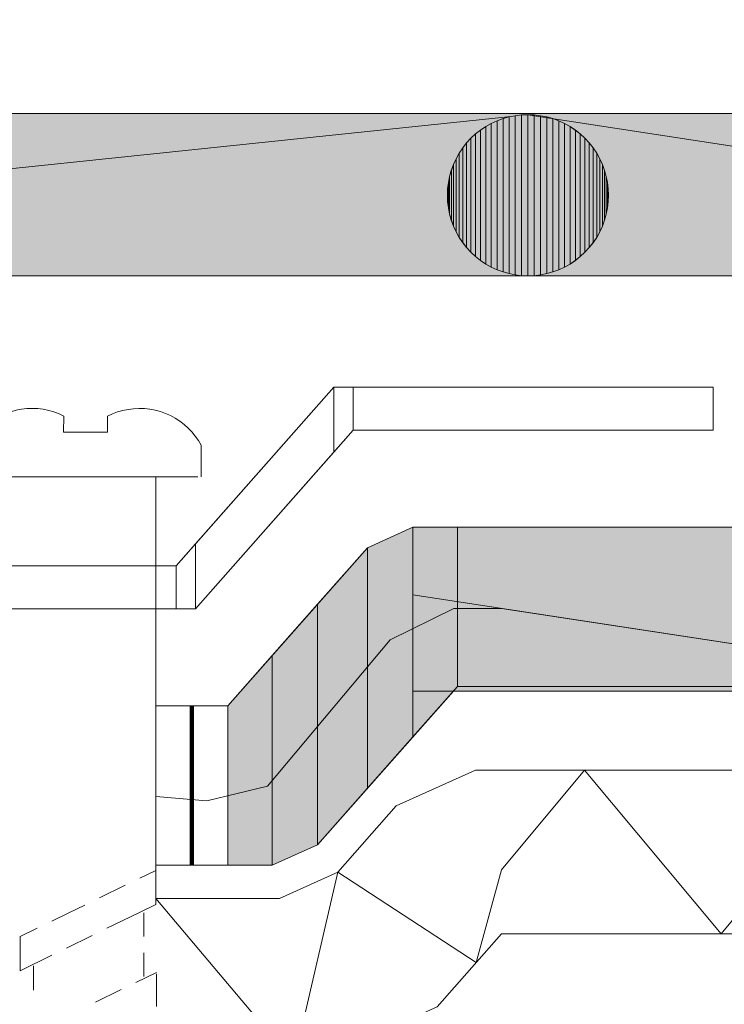
# Model space of a CAD drawing. Units: inches. Extents: x 45 to 568, y 167 to 620.
# Drawn here: x 262 to 282, y 349 to 378 of the extents above; entities that cross this region are included whole.
import ezdxf

# ---------------------------------------------------------------- set-up
doc = ezdxf.new("R2010")
doc.units = ezdxf.units.IN
doc.header["$MEASUREMENT"] = 0
doc.layers.add('Layer 1', color=7, linetype='Continuous')

msp = doc.modelspace()

# ---------------------------------------------------------------- hatches: boundary and pattern name
at = {"layer": 'Layer 1'}
h = msp.add_hatch(color=2, dxfattribs=at)
h.dxf.hatch_style = 2
h.paths.add_polyline_path([(283.213, 370.466), (283.213, 375.21), (257.824, 375.21), (257.824, 370.466)])
h = msp.add_hatch(color=2, dxfattribs=at)
h.dxf.hatch_style = 2
h.paths.add_polyline_path([(273.389, 357.019), (273.389, 363.134), (272.065, 362.537), (272.065, 355.521)])
h = msp.add_hatch(color=2, dxfattribs=at)
h.dxf.hatch_style = 2
h.paths.add_polyline_path([(274.685, 358.488), (274.685, 363.134), (273.389, 363.134), (273.389, 357.019)])
h = msp.add_hatch(color=2, dxfattribs=at)
h.dxf.hatch_style = 2
h.paths.add_polyline_path([(289.628, 358.687), (289.628, 363.134), (273.389, 363.134), (273.389, 361.158)])
h = msp.add_hatch(color=2, dxfattribs=at)
h.dxf.hatch_style = 2
h.paths.add_polyline_path([(292.405, 358.488), (292.405, 363.134), (274.685, 363.134), (274.685, 358.488)])
h = msp.add_hatch(color=2, dxfattribs=at)
h.dxf.hatch_style = 2
h.paths.add_polyline_path([(272.065, 355.521), (272.065, 362.537), (270.607, 360.887), (270.607, 353.873)])
h = msp.add_hatch(color=2, dxfattribs=at)
h.dxf.hatch_style = 2
h.paths.add_polyline_path([(289.628, 358.356), (289.628, 358.687), (273.389, 361.158), (273.389, 358.356)])
h = msp.add_hatch(color=2, dxfattribs=at)
h.dxf.hatch_style = 2
h.paths.add_polyline_path([(270.607, 353.873), (270.607, 360.887), (269.282, 359.39), (269.282, 353.275)])
h = msp.add_hatch(color=2, dxfattribs=at)
h.dxf.hatch_style = 2
h.paths.add_polyline_path([(269.282, 353.275), (269.282, 359.39), (267.986, 357.921), (267.986, 353.275)])

# ---------------------------------------------------------------- linework, layer by layer
at = {"layer": 'Layer 1', "lineweight": 0}
for points in [[(244.895, 377.943), (245.471, 375.597), (245.617, 375.25), (245.788, 374.915), (245.987, 374.592), (246.207, 374.287), (246.45, 374), (246.716, 373.732), (246.998, 373.487), (247.301, 373.26), (247.621, 373.06), (247.953, 372.883), (248.297, 372.736), (248.654, 372.611), (249.019, 372.514), (249.389, 372.448), (249.763, 372.408), (250.14, 372.398), (276.257, 375.121)], [(252.168, 375.208), (285.174, 375.208)], [(283.213, 370.466), (283.213, 375.21), (257.824, 375.21), (257.824, 370.466), (283.213, 370.466)], [(279.099, 372.82), (279.092, 373.005), (279.069, 373.189), (279.033, 373.37), (278.983, 373.546), (278.918, 373.719), (278.841, 373.888), (278.752, 374.049), (278.648, 374.203), (278.534, 374.346), (278.41, 374.483), (278.273, 374.61), (278.127, 374.724), (277.976, 374.826), (277.815, 374.915), (277.646, 374.994), (277.473, 375.056), (277.294, 375.108), (277.113, 375.143), (276.93, 375.166), (276.746, 375.172), (276.56, 375.166), (276.376, 375.143), (276.196, 375.108), (276.019, 375.056), (275.846, 374.994), (275.677, 374.915), (275.516, 374.826), (275.362, 374.724), (275.219, 374.61), (275.082, 374.483), (274.955, 374.346), (274.842, 374.203), (274.74, 374.049), (274.648, 373.888), (274.571, 373.719), (274.507, 373.546), (274.457, 373.37), (274.423, 373.189), (274.4, 373.005), (274.393, 372.82), (274.4, 372.636), (274.423, 372.453), (274.457, 372.271), (274.507, 372.093), (274.571, 371.919), (274.648, 371.752), (274.74, 371.589), (274.842, 371.436), (274.955, 371.292), (275.082, 371.156), (275.219, 371.032), (275.362, 370.918), (275.516, 370.813), (275.677, 370.724), (275.846, 370.648), (276.019, 370.583), (276.196, 370.534), (276.376, 370.496), (276.56, 370.474), (276.746, 370.466), (276.93, 370.474), (277.113, 370.496), (277.294, 370.534), (277.473, 370.583), (277.646, 370.648), (277.815, 370.724), (277.976, 370.813), (278.127, 370.918), (278.273, 371.032), (278.41, 371.156), (278.534, 371.292), (278.648, 371.436), (278.752, 371.589), (278.841, 371.752), (278.918, 371.919), (278.983, 372.093), (279.033, 372.271), (279.069, 372.453), (279.092, 372.636), (279.099, 372.82)], [(275.677, 370.724), (275.677, 374.917), (275.516, 374.826), (275.516, 370.813), (275.677, 370.724)], [(275.677, 370.724), (275.677, 374.917), (275.516, 374.826), (275.516, 370.813), (275.677, 370.724)], [(275.846, 370.648), (275.846, 374.994), (275.677, 374.917), (275.677, 370.724), (275.846, 370.648)], [(275.846, 370.648), (275.846, 374.994), (275.677, 374.917), (275.677, 370.724), (275.846, 370.648)], [(276.019, 370.583), (276.019, 375.058), (275.846, 374.994), (275.846, 370.648), (276.019, 370.583)], [(276.019, 370.583), (276.019, 375.058), (275.846, 374.994), (275.846, 370.648), (276.019, 370.583)], [(276.196, 370.534), (276.196, 375.108), (276.019, 375.058), (276.019, 370.583), (276.196, 370.534)], [(276.196, 370.534), (276.196, 375.108), (276.019, 375.058), (276.019, 370.583), (276.196, 370.534)], [(276.376, 370.496), (276.376, 375.143), (276.196, 375.108), (276.196, 370.534), (276.376, 370.496)], [(276.376, 370.496), (276.376, 375.143), (276.196, 375.108), (276.196, 370.534), (276.376, 370.496)], [(276.56, 370.474), (276.56, 375.166), (276.376, 375.143), (276.376, 370.496), (276.56, 370.474)], [(276.56, 370.474), (276.56, 375.166), (276.376, 375.143), (276.376, 370.496), (276.56, 370.474)], [(276.746, 370.466), (276.746, 375.172), (276.56, 375.166), (276.56, 370.474), (276.746, 370.466)], [(276.746, 370.466), (276.746, 375.172), (276.56, 375.166), (276.56, 370.474), (276.746, 370.466)], [(276.93, 370.474), (276.93, 375.166), (276.746, 375.172), (276.746, 370.466), (276.93, 370.474)], [(276.93, 370.474), (276.93, 375.166), (276.746, 375.172), (276.746, 370.466), (276.93, 370.474)], [(276.746, 375.172), (284.234, 374.015)], [(277.113, 370.496), (277.113, 375.143), (276.93, 375.166), (276.93, 370.474), (277.113, 370.496)], [(277.113, 370.496), (277.113, 375.143), (276.93, 375.166), (276.93, 370.474), (277.113, 370.496)], [(277.294, 370.534), (277.294, 375.108), (277.113, 375.143), (277.113, 370.496), (277.294, 370.534)], [(277.294, 370.534), (277.294, 375.108), (277.113, 375.143), (277.113, 370.496), (277.294, 370.534)], [(277.473, 370.583), (277.473, 375.058), (277.294, 375.108), (277.294, 370.534), (277.473, 370.583)], [(277.473, 370.583), (277.473, 375.058), (277.294, 375.108), (277.294, 370.534), (277.473, 370.583)], [(277.646, 370.648), (277.646, 374.994), (277.473, 375.058), (277.473, 370.583), (277.646, 370.648)], [(277.646, 370.648), (277.646, 374.994), (277.473, 375.058), (277.473, 370.583), (277.646, 370.648)], [(277.815, 370.724), (277.815, 374.917), (277.646, 374.994), (277.646, 370.648), (277.815, 370.724)], [(277.815, 370.724), (277.815, 374.917), (277.646, 374.994), (277.646, 370.648), (277.815, 370.724)], [(277.976, 370.813), (277.976, 374.826), (277.815, 374.917), (277.815, 370.724), (277.976, 370.813)], [(277.976, 370.813), (277.976, 374.826), (277.815, 374.917), (277.815, 370.724), (277.976, 370.813)], [(275.362, 370.918), (275.362, 374.724), (275.219, 374.61), (275.219, 371.032), (275.362, 370.918)], [(275.362, 370.918), (275.362, 374.724), (275.219, 374.61), (275.219, 371.032), (275.362, 370.918)], [(275.516, 370.813), (275.516, 374.826), (275.362, 374.724), (275.362, 370.918), (275.516, 370.813)], [(275.516, 370.813), (275.516, 374.826), (275.362, 374.724), (275.362, 370.918), (275.516, 370.813)], [(278.13, 370.918), (278.13, 374.724), (277.976, 374.826), (277.976, 370.813), (278.13, 370.918)], [(278.13, 370.918), (278.13, 374.724), (277.976, 374.826), (277.976, 370.813), (278.13, 370.918)], [(278.273, 371.032), (278.273, 374.61), (278.13, 374.724), (278.13, 370.918), (278.273, 371.032)], [(278.273, 371.032), (278.273, 374.61), (278.13, 374.724), (278.13, 370.918), (278.273, 371.032)], [(274.955, 371.292), (274.955, 374.346), (274.842, 374.203), (274.842, 371.438), (274.955, 371.292)], [(274.955, 371.292), (274.955, 374.346), (274.842, 374.203), (274.842, 371.438), (274.955, 371.292)], [(275.082, 371.156), (275.082, 374.483), (274.955, 374.346), (274.955, 371.292), (275.082, 371.156)], [(275.082, 371.156), (275.082, 374.483), (274.955, 374.346), (274.955, 371.292), (275.082, 371.156)], [(275.219, 371.032), (275.219, 374.61), (275.082, 374.483), (275.082, 371.156), (275.219, 371.032)], [(275.219, 371.032), (275.219, 374.61), (275.082, 374.483), (275.082, 371.156), (275.219, 371.032)], [(278.41, 371.156), (278.41, 374.483), (278.273, 374.61), (278.273, 371.032), (278.41, 371.156)], [(278.41, 371.156), (278.41, 374.483), (278.273, 374.61), (278.273, 371.032), (278.41, 371.156)], [(278.534, 371.292), (278.534, 374.346), (278.41, 374.483), (278.41, 371.156), (278.534, 371.292)], [(278.534, 371.292), (278.534, 374.346), (278.41, 374.483), (278.41, 371.156), (278.534, 371.292)], [(278.648, 371.438), (278.648, 374.203), (278.534, 374.346), (278.534, 371.292), (278.648, 371.438)], [(278.648, 371.438), (278.648, 374.203), (278.534, 374.346), (278.534, 371.292), (278.648, 371.438)], [(274.74, 371.589), (274.74, 374.049), (274.651, 373.888), (274.651, 371.752), (274.74, 371.589)], [(274.74, 371.589), (274.74, 374.049), (274.651, 373.888), (274.651, 371.752), (274.74, 371.589)], [(274.842, 371.438), (274.842, 374.203), (274.74, 374.049), (274.74, 371.589), (274.842, 371.438)], [(274.842, 371.438), (274.842, 374.203), (274.74, 374.049), (274.74, 371.589), (274.842, 371.438)], [(278.752, 371.589), (278.752, 374.049), (278.648, 374.203), (278.648, 371.438), (278.752, 371.589)], [(278.752, 371.589), (278.752, 374.049), (278.648, 374.203), (278.648, 371.438), (278.752, 371.589)], [(278.841, 371.752), (278.841, 373.888), (278.752, 374.049), (278.752, 371.589), (278.841, 371.752)], [(278.841, 371.752), (278.841, 373.888), (278.752, 374.049), (278.752, 371.589), (278.841, 371.752)], [(274.651, 371.752), (274.651, 373.888), (274.571, 373.719), (274.571, 371.919), (274.651, 371.752)], [(274.651, 371.752), (274.651, 373.888), (274.571, 373.719), (274.571, 371.919), (274.651, 371.752)], [(278.918, 371.919), (278.918, 373.719), (278.841, 373.888), (278.841, 371.752), (278.918, 371.919)], [(278.918, 371.919), (278.918, 373.719), (278.841, 373.888), (278.841, 371.752), (278.918, 371.919)], [(274.51, 372.093), (274.51, 373.546), (274.457, 373.37), (274.457, 372.271), (274.51, 372.093)], [(274.51, 372.093), (274.51, 373.546), (274.457, 373.37), (274.457, 372.271), (274.51, 372.093)], [(274.571, 371.919), (274.571, 373.719), (274.51, 373.546), (274.51, 372.093), (274.571, 371.919)], [(274.571, 371.919), (274.571, 373.719), (274.51, 373.546), (274.51, 372.093), (274.571, 371.919)], [(278.983, 372.093), (278.983, 373.546), (278.918, 373.719), (278.918, 371.919), (278.983, 372.093)], [(278.983, 372.093), (278.983, 373.546), (278.918, 373.719), (278.918, 371.919), (278.983, 372.093)], [(279.033, 372.271), (279.033, 373.37), (278.983, 373.546), (278.983, 372.093), (279.033, 372.271)], [(279.033, 372.271), (279.033, 373.37), (278.983, 373.546), (278.983, 372.093), (279.033, 372.271)], [(274.423, 372.453), (274.423, 373.189), (274.4, 373.005), (274.4, 372.636), (274.423, 372.453)], [(274.423, 372.453), (274.423, 373.189), (274.4, 373.005), (274.4, 372.636), (274.423, 372.453)], [(274.457, 372.271), (274.457, 373.37), (274.423, 373.189), (274.423, 372.453), (274.457, 372.271)], [(274.457, 372.271), (274.457, 373.37), (274.423, 373.189), (274.423, 372.453), (274.457, 372.271)], [(279.069, 372.453), (279.069, 373.189), (279.033, 373.37), (279.033, 372.271), (279.069, 372.453)], [(279.069, 372.453), (279.069, 373.189), (279.033, 373.37), (279.033, 372.271), (279.069, 372.453)], [(279.092, 372.636), (279.092, 373.005), (279.069, 373.189), (279.069, 372.453), (279.092, 372.636)], [(279.092, 372.636), (279.092, 373.005), (279.069, 373.189), (279.069, 372.453), (279.092, 372.636)], [(274.4, 373.005), (274.393, 372.82), (274.4, 372.636), (274.4, 373.005)], [(274.4, 373.005), (274.393, 372.82), (274.4, 372.636), (274.4, 373.005)], [(279.099, 372.82), (279.099, 372.82), (279.092, 373.005), (279.092, 372.636), (279.099, 372.82)], [(279.099, 372.82), (279.099, 372.82), (279.092, 373.005), (279.092, 372.636), (279.099, 372.82)], [(251.062, 370.466), (283.213, 370.466)], [(245.801, 367.225), (256.87, 367.225), (261.476, 362.013), (265.94, 362.013)], [(265.886, 362.013), (266.473, 362.013), (271.078, 367.225), (282.149, 367.225), (282.149, 365.968), (271.645, 365.968), (267.038, 360.756), (260.911, 360.756), (256.304, 365.968), (245.801, 365.968), (245.801, 367.225)], [(282.149, 367.225), (271.078, 367.225), (266.473, 362.013), (261.476, 362.013)], [(271.08, 365.327), (271.08, 367.225), (267.038, 362.655), (267.038, 360.756), (271.08, 365.327)], [(271.08, 365.327), (271.08, 367.225), (267.038, 362.655), (267.038, 360.756), (271.08, 365.327)], [(271.645, 365.968), (271.645, 367.225), (271.08, 367.225), (271.08, 365.327), (271.645, 365.968)], [(271.645, 365.968), (271.645, 367.225), (271.08, 367.225), (271.08, 365.327), (271.645, 365.968)], [(282.149, 365.968), (282.149, 367.225), (271.645, 367.225), (271.645, 365.968), (282.149, 365.968)], [(282.149, 365.968), (282.149, 367.225), (271.645, 367.225), (271.645, 365.968), (282.149, 365.968)], [(263.185, 365.904), (263.203, 366.375), (263.058, 366.442), (262.91, 366.499), (262.756, 366.544), (262.6, 366.576), (262.441, 366.595), (262.28, 366.604), (262.121, 366.598), (261.963, 366.578), (261.807, 366.548), (261.652, 366.506), (261.501, 366.452), (261.355, 366.387), (261.216, 366.312), (261.082, 366.221), (260.956, 366.125), (260.839, 366.015), (260.73, 365.899), (260.631, 365.775), (260.539, 365.643), (260.462, 365.504)], [(267.207, 365.525), (267.125, 365.661), (267.036, 365.792), (266.936, 365.914), (266.825, 366.03), (266.708, 366.134), (266.582, 366.231), (266.448, 366.318), (266.309, 366.392), (266.165, 366.457), (266.016, 366.511), (265.863, 366.551), (265.707, 366.581), (265.551, 366.598), (265.392, 366.604), (265.233, 366.593), (265.077, 366.573), (264.921, 366.541), (264.769, 366.499), (264.621, 366.442), (264.477, 366.375)], [(264.477, 366.375), (264.477, 365.909), (263.185, 365.904)], [(245.801, 365.968), (256.304, 365.968), (260.911, 360.756), (265.94, 360.756)], [(282.149, 365.968), (271.645, 365.968), (267.038, 360.756), (260.911, 360.756)], [(267.207, 364.607), (267.207, 365.525)], [(260.47, 364.609), (267.113, 364.609)], [(265.886, 364.609), (265.886, 352.127)], [(265.886, 357.921), (267.986, 357.921), (272.065, 362.537), (273.389, 363.134), (292.405, 363.134)], [(273.389, 357.019), (273.389, 363.134), (272.065, 362.537), (272.065, 355.521), (273.389, 357.019)], [(274.685, 358.488), (274.685, 363.134), (273.389, 363.134), (273.389, 357.019), (274.685, 358.488)], [(289.628, 358.687), (289.628, 363.134), (273.389, 363.134), (273.389, 361.158), (289.628, 358.687)], [(379.04, 363.134), (273.389, 363.134)], [(292.405, 358.488), (292.405, 363.134), (274.685, 363.134), (274.685, 358.488), (292.405, 358.488)], [(267.038, 360.756), (267.038, 362.655), (266.473, 362.013), (266.473, 360.756), (267.038, 360.756)], [(267.038, 360.756), (267.038, 362.655), (266.473, 362.013), (266.473, 360.756), (267.038, 360.756)], [(265.886, 361.971), (265.886, 362.46)], [(265.886, 362.46), (265.886, 353.122)], [(272.065, 355.521), (272.065, 362.537), (270.607, 360.887), (270.607, 353.873), (272.065, 355.521)], [(266.473, 360.756), (266.473, 362.013), (265.886, 362.013), (265.886, 360.756), (266.473, 360.756)], [(266.473, 360.756), (266.473, 362.013), (265.886, 362.013), (265.886, 360.756), (266.473, 360.756)], [(265.886, 360.657), (265.886, 361.493)], [(289.628, 358.356), (289.628, 358.687), (273.389, 361.158), (273.389, 358.356), (289.628, 358.356)], [(270.607, 353.873), (270.607, 360.887), (269.282, 359.39), (269.282, 353.275), (270.607, 353.873)], [(275.977, 360.763), (274.586, 360.763), (272.726, 359.846)], [(291.795, 358.356), (275.977, 360.763)], [(265.886, 359.342), (265.886, 360.181)], [(269.143, 355.579), (272.726, 359.846)], [(269.282, 353.275), (269.282, 359.39), (267.986, 357.921), (267.986, 353.275), (269.282, 353.275)], [(265.886, 358.032), (265.886, 358.867)], [(265.886, 353.275), (269.282, 353.275), (270.607, 353.873), (274.571, 358.356)], [(274.571, 358.356), (379.04, 358.356)], [(265.886, 357.921), (265.886, 353.275)], [(265.886, 356.716), (265.886, 357.552)], [(265.886, 355.402), (265.886, 356.239)], [(265.886, 352.303), (269.491, 352.303), (271.197, 353.072), (272.903, 355.003), (275.219, 356.047), (379.04, 356.047)], [(275.977, 353.141), (278.4, 356.047), (282.382, 351.269), (286.362, 356.047), (290.345, 351.269), (294.324, 356.047), (298.307, 351.269), (302.286, 356.047), (306.268, 351.269), (310.248, 356.047), (314.23, 351.269), (318.21, 356.047), (322.192, 351.269), (326.173, 356.047), (330.155, 351.269), (334.135, 356.047), (338.117, 351.269), (342.097, 356.047), (346.079, 351.269), (350.061, 356.047), (354.041, 351.269), (358.023, 356.047), (362.003, 351.269)], [(265.886, 355.281), (267.371, 355.15), (269.143, 355.579)], [(265.886, 354.088), (265.886, 354.924)], [(265.886, 353.122), (265.886, 353.612)], [(265.886, 353.122), (265.419, 352.896)], [(275.977, 353.141), (275.236, 350.431), (271.197, 353.072), (269.91, 347.528), (265.886, 352.303)], [(264.988, 352.688), (264.236, 352.321)], [(263.808, 352.112), (263.341, 351.884)], [(265.886, 352.127), (265.385, 351.884)], [(263.341, 351.884), (262.845, 351.644)], [(264.457, 351.433), (265.385, 351.884)], [(265.538, 351.884), (265.538, 351.195)], [(262.416, 351.433), (261.92, 351.193)], [(261.92, 351.193), (261.92, 351.193)], [(261.92, 350.195), (261.92, 351.193)], [(263.277, 350.858), (264.028, 351.224)], [(265.886, 347.528), (270.517, 347.528), (274.096, 349.139), (275.977, 351.269)], [(275.977, 351.269), (379.04, 351.269)], [(261.92, 350.195), (262.848, 350.649)], [(265.538, 350.716), (265.538, 350.024)], [(261.92, 350.195), (261.92, 350.195)], [(262.317, 350.336), (262.317, 349.625)], [(265.305, 349.856), (265.9, 350.146)], [(265.9, 349.149), (265.9, 350.101)], [(264.125, 349.281), (264.876, 349.646)]]:
    msp.add_lwpolyline(points, dxfattribs=at)
at = {"layer": 'Layer 1', "color": 2, "lineweight": 100}
msp.add_lwpolyline([(266.935, 353.275), (266.935, 357.921)], dxfattribs=at)

doc.saveas('drawing.dxf')
